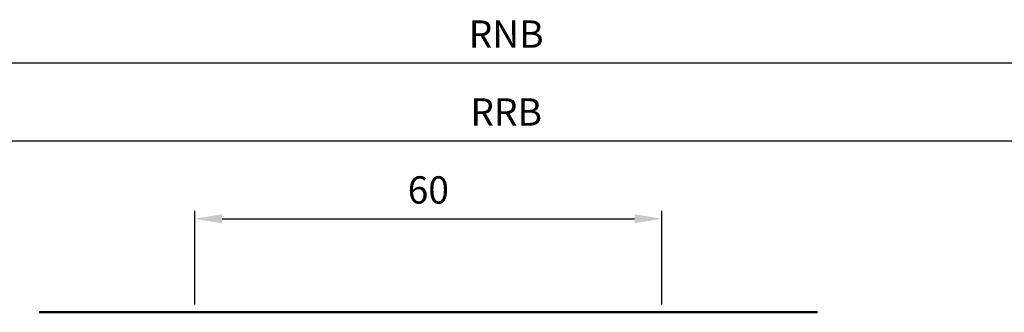
# Model space of a CAD drawing. Units: millimetres. Extents: x 0 to 1260, y -30 to 817.
# Drawn here: x 790 to 916, y 373 to 411 of the extents above; entities that cross this region are included whole.
import ezdxf

# ---------------------------------------------------------------- set-up
doc = ezdxf.new("R2010")
doc.units = ezdxf.units.MM
doc.layers.add('AM_1', color=14, linetype='Continuous', lineweight=50)
doc.layers.add('AM_5', color=3, linetype='Continuous', lineweight=25)
doc.styles.get("Standard").update_dxf_attribs({"font": 'isocp.shx'})
doc.dimstyles.new('AM_DIN$0', dxfattribs={"dimtxt": 3.5, "dimasz": 3.5, "dimexe": 1, "dimexo": 1, "dimgap": 1.5, "dimtad": 1, "dimdec": 1, "dimdsep": 46, "dimtxsty": 'Standard', "dimcen": 0, "dimclrd": 256, "dimclre": 256, "dimclrt": 2, "dimadec": 0, "dimazin": 2, "dimtp": 0.1, "dimtm": 0.1, "dimtfac": 0.71, "dimtdec": 1, "dimtmove": 0, "dimatfit": 3, "dimfxl": 1, "dimlwd": -1, "dimlwe": -1, "dimarcsym": 0})

# ---------------------------------------------------------------- blocks, each defined once
blk = doc.blocks.new('*D83')
at = {"layer": 'AM_5', "linetype": 'ByBlock', "transparency": 16777216}
for p, q in [((812.0000000000031, 374.4999999999998), (812.0000000000031, 386.4999999999998)), ((872.0000000000031, 374.4999999999998), (872.0000000000031, 386.4999999999998)), ((815.5000000000031, 385.4999999999998), (868.5000000000031, 385.4999999999998))]:
    blk.add_line(p, q, dxfattribs=at)
at = {"layer": 'AM_5', "transparency": 16777216}
for points in [[(815.5000000000031, 386.0833333333331), (815.5000000000031, 384.9166666666665), (812.0000000000031, 385.4999999999998)], [(868.5000000000031, 386.0833333333331), (868.5000000000031, 384.9166666666665), (872.0000000000031, 385.4999999999998)]]:
    blk.add_solid(points, dxfattribs=at)
at = {"layer": 'Defpoints', "color": 0, "transparency": 16777216}
for p in [(872.0000000000031, 385.4999999999998), (812.0000000000031, 373.4999999999998), (872.0000000000031, 373.4999999999998)]:
    blk.add_point(p, dxfattribs=at)
at = {"layer": 'AM_5', "color": 2, "transparency": 16777216, "insert": (842.0000000000031, 388.7499999999998), "char_height": 3.5, "attachment_point": 5}
blk.add_mtext('60', dxfattribs=at)
blk = doc.blocks.new('*D108')
at = {"layer": 'AM_5', "linetype": 'ByBlock', "transparency": 16777216}
for p, q in [((719.9999999999999, 374.4999999999998), (719.9999999999999, 396.5)), ((984.0000000000103, 374.4999999999998), (984.0000000000103, 396.5)), ((723.4999999999999, 395.5), (980.5000000000103, 395.5))]:
    blk.add_line(p, q, dxfattribs=at)
at = {"layer": 'AM_5', "transparency": 16777216}
for points in [[(723.4999999999999, 396.0833333333333), (723.4999999999999, 394.9166666666667), (719.9999999999999, 395.5)], [(980.5000000000103, 396.0833333333333), (980.5000000000103, 394.9166666666667), (984.0000000000103, 395.5)]]:
    blk.add_solid(points, dxfattribs=at)
at = {"layer": 'Defpoints', "color": 0, "transparency": 16777216}
for p in [(984.0000000000103, 395.5), (719.9999999999999, 373.4999999999998), (984.0000000000103, 373.4999999999998)]:
    blk.add_point(p, dxfattribs=at)
at = {"layer": 'AM_5', "color": 2, "transparency": 16777216, "insert": (852.0000000000051, 398.75), "char_height": 3.5, "attachment_point": 5}
blk.add_mtext('RRB', dxfattribs=at)
blk = doc.blocks.new('*D109')
at = {"layer": 'AM_5', "linetype": 'ByBlock', "transparency": 16777216}
for p, q in [((714.9999999999999, 374.4999999999998), (714.9999999999999, 406.5)), ((989.0000000000103, 374.4999999999998), (989.0000000000103, 406.5)), ((718.4999999999999, 405.5), (985.5000000000103, 405.5))]:
    blk.add_line(p, q, dxfattribs=at)
at = {"layer": 'AM_5', "transparency": 16777216}
for points in [[(718.4999999999999, 406.0833333333333), (718.4999999999999, 404.9166666666667), (714.9999999999999, 405.5)], [(985.5000000000103, 406.0833333333333), (985.5000000000103, 404.9166666666667), (989.0000000000103, 405.5)]]:
    blk.add_solid(points, dxfattribs=at)
at = {"layer": 'Defpoints', "color": 0, "transparency": 16777216}
for p in [(989.0000000000103, 405.5), (714.9999999999999, 373.4999999999998), (989.0000000000103, 373.4999999999998)]:
    blk.add_point(p, dxfattribs=at)
at = {"layer": 'AM_5', "color": 2, "transparency": 16777216, "insert": (852.0000000000051, 408.75), "char_height": 3.5, "attachment_point": 5}
blk.add_mtext('RNB', dxfattribs=at)

msp = doc.modelspace()

# ---------------------------------------------------------------- linework, layer by layer
at = {"layer": 'AM_1'}
msp.add_line((891.9999999999981, 373.4999999999995), (792.0000000000108, 373.4999999999995), dxfattribs=at)

# ---------------------------------------------------------------- dimensions: what is measured, and where the dimension line sits
at = {"layer": 'AM_5'}
for base, p1, p2, text, picture, middle in [((989.0000000000103, 405.5), (714.9999999999999, 373.4999999999998), (989.0000000000103, 373.4999999999998), 'RNB', '*D109', (852.0000000000051, 408.75)), ((984.0000000000103, 395.5), (719.9999999999999, 373.4999999999998), (984.0000000000103, 373.4999999999998), 'RRB', '*D108', (852.0000000000051, 398.75))]:
    dim = msp.add_linear_dim(base=base, p1=p1, p2=p2, text=text, dimstyle='AM_DIN$0', dxfattribs=at)
    dim.commit()
    dim.dimension.update_dxf_attribs({"geometry": picture, "text_midpoint": middle})
dim = msp.add_linear_dim(base=(872.0000000000031, 385.4999999999998), p1=(812.0000000000031, 373.4999999999998), p2=(872.0000000000031, 373.4999999999998), dimstyle='AM_DIN$0', dxfattribs=at)
dim.commit()
dim.dimension.update_dxf_attribs({"geometry": '*D83', "text_midpoint": (842.0000000000031, 388.7499999999998)})

doc.saveas('drawing.dxf')
